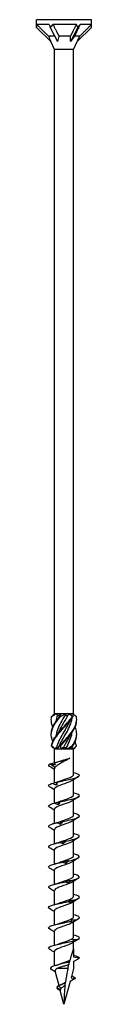
# Model space of a CAD drawing. Units: millimetres. Extents: x -58 to 123, y -682 to 0.
# Drawn here: x -9 to 9, y -320 to 0 of the extents above; entities that cross this region are included whole.
import ezdxf

# ---------------------------------------------------------------- set-up
doc = ezdxf.new("R2010")
doc.units = ezdxf.units.MM

# ---------------------------------------------------------------- blocks, each defined once
blk = doc.blocks.new('SWC10x320-Front')
at = {"layer": ''}
for p, q in [((8.9, 0), (-8.9, 0)), ((-8.9, -2.52), (-8.9, 0)), ((8.9, -2.52), (8.9, 0)), ((-8.9, -2.52), (-4.3, -7.12)), ((-4.84, -1.6), (-8.85, -1.6)), ((-4.45, -2.52), (-2.15, -7.12)), ((4.04, -1.6), (-3.57, -1.6)), ((4.45, -2.52), (2.15, -7.12)), ((8.9, -2.52), (4.3, -7.12)), ((8.89, -1.6), (5.27, -1.6)), ((-3.01, -5.4), (-4.99, -5.4)), ((2.14, -5.4), (-1.6, -5.4)), ((5.08, -5.4), (3.39, -5.4)), ((-3.13, -9.64), (-4.3, -7.12)), ((3.12, -9.64), (4.3, -7.12)), ((-3.13, -225.6), (-3.13, -9.64)), ((3.12, -9.64), (-3.13, -9.64)), ((3.12, -225.6), (3.12, -9.64)), ((-3.05, -225.6), (-3.13, -225.6)), ((-3.09, -225.64), (-3.13, -225.6)), ((-2.55, -225.6), (-3.05, -225.6)), ((-0.94, -225.6), (-2.55, -225.6)), ((-2.13, -226.05), (-1.36, -226.05)), ((0.3, -225.6), (-0.94, -225.6)), ((2.11, -225.6), (0.3, -225.6)), ((0.34, -226.05), (1.31, -226.05)), ((2.84, -225.6), (2.11, -225.6)), ((3.12, -225.6), (2.84, -225.6)), ((2.9, -225.83), (3.12, -225.6)), ((-3.13, -237), (-3.6, -236.52)), ((-2.43, -236.55), (-1.83, -236.55)), ((-0.25, -236.55), (0.77, -236.55)), ((2.39, -236.55), (2.6, -236.55)), ((3.12, -237), (3.6, -236.52)), ((-3.13, -237), (-3.06, -237)), ((-3.13, -241.51), (-3.13, -237)), ((-3.06, -237), (-2.07, -237)), ((-2.07, -237), (-0.99, -237)), ((-0.99, -237), (0.99, -237)), ((0.99, -237), (2.07, -237)), ((2.07, -237), (3.06, -237)), ((3.06, -237), (3.12, -237)), ((3.12, -245.31), (3.12, -237)), ((-4.52, -241.88), (-2.83, -242.96)), ((-3.13, -248.02), (-3.13, -243.42)), ((3.12, -251.91), (3.12, -246.99)), ((-3.13, -254.6), (-3.13, -250.02)), ((3.12, -258.51), (3.12, -253.59)), ((-3.13, -261.2), (-3.13, -256.62)), ((3.12, -265.11), (3.12, -260.19)), ((-3.13, -267.8), (-3.13, -263.22)), ((3.12, -271.71), (3.12, -266.79)), ((-3.13, -274.4), (-3.13, -269.82)), ((3.12, -278.31), (3.12, -273.39)), ((-3.13, -281), (-3.13, -276.42)), ((3.12, -284.91), (3.12, -279.99)), ((-3.13, -287.6), (-3.13, -283.02)), ((3.12, -291.51), (3.12, -286.59)), ((-3.13, -294.2), (-3.13, -289.62)), ((3.12, -298.11), (3.12, -293.19)), ((-3.13, -300.8), (-3.13, -296.22)), ((3.12, -302), (3.12, -299.79)), ((-3.13, -307.48), (-3.13, -302.82)), ((3.12, -302), (3.12, -304.71)), ((5, -305.04), (3.12, -304.71)), ((3.12, -306.12), (5, -305.04)), ((3.12, -306.12), (3.12, -308.34)), ((-1.62, -313.94), (-2.89, -309.22)), ((1.29, -308.34), (-2.2, -308.34)), ((3.12, -308.34), (2.3, -311.41)), ((1.99, -312.56), (0, -320)), ((3.6, -311.64), (1.99, -312.56)), ((2.3, -311.41), (3.6, -311.64)), ((-1.21, -315.33), (-2.32, -314.66)), ((-1.2, -315.52), (-1.99, -315.06)), ((-0.91, -314.83), (-1.81, -314.04)), ((0, -320), (-1.22, -315.46))]:
    blk.add_line(p, q, dxfattribs=at)
for centre, major_axis, ratio, start_param, end_param in [((0, -11.42), (-7.6, 12.19), 0.380275, 0.437005, 0.547716), ((0, -11.42), (-8.89, 20.06), 0.023672, 1.048743, 1.10057), ((0, -11.42), (-3.99, -12.25), 0.649054, 4.019844, 4.130556), ((0, -11.42), (-5.63, 19.96), 0.345382, 5.075075, 5.126901), ((0, -11.42), (-8.76, -12.48), 0.126429, 3.899906, 4.010618), ((0, -11.42), (-4.63, -19.98), 0.380275, 2.118513, 2.17034), ((-1.88, -7.7), (3.17, -5.59), 0.29321, 4.129777, 4.445497), ((0.67, -7.7), (-1.37, -5.63), 0.496748, 4.414937, 4.730658), ((2.55, -7.7), (-3.93, -5.66), 0.095716, 4.361129, 4.676849)]:
    blk.add_ellipse(centre, major_axis=major_axis, ratio=ratio, start_param=start_param, end_param=end_param, dxfattribs=at)
for points, weights in [([(-8.85, -1.6), (-6.3, -4.13), (-4.99, -5.4)], [1, 1.05626470818, 1]), ([(-3.57, -1.6), (-2.28, -4.13), (-1.6, -5.4)], [1, 1.05626470818, 1]), ([(2.14, -5.4), (2.82, -4.04), (4.04, -1.6)], [1, 1.04208466954, 1]), ([(5.27, -1.6), (4.02, -4.13), (3.39, -5.4)], [1, 1.05626470818, 1]), ([(5.08, -5.4), (6.45, -4.04), (8.89, -1.6)], [1, 1.0420846695, 1]), ([(2.15, -7.12), (2.15, -6.31), (2.14, -5.4)], [1.00060568893, 1.00075736151, 1]), ([(4.3, -7.12), (4.67, -6.31), (5.08, -5.4)], [1.00060568893, 1.00075736151, 1])]:
    blk.add_rational_spline(points, weights, degree=2, dxfattribs=at)
for points, knots in [([(-3.63, -234.62), (-4.04, -233.66), (-4.21, -232.7), (-4.08, -231.74), (-3.9, -230.32), (-3.07, -228.89), (-1.93, -227.47), (-1.7, -227.18), (-1.45, -226.89), (-1.2, -226.6)], [0.523599, 0.523599, 0.523599, 0.523599, 1.160222, 1.160222, 1.160222, 2.100803, 2.100803, 2.100803, 2.292394, 2.292394, 2.292394, 2.292394]), ([(-3.63, -229.88), (-3.97, -229.07), (-4.15, -228.27), (-4.12, -227.47), (-4.11, -227.18), (-4.08, -226.89), (-4.02, -226.6)], [1.5707963, 1.5707963, 1.5707963, 1.5707963, 2.1008026, 2.1008026, 2.1008026, 2.292394, 2.292394, 2.292394, 2.292394]), ([(-4.12, -227.5), (-4.13, -227.49), (-4.13, -227.48), (-4.13, -227.47), (-4.13, -227.18), (-4.11, -226.89), (-4.07, -226.6)], [2.0943951, 2.0943951, 2.0943951, 2.0943951, 2.1008026, 2.1008026, 2.1008026, 2.292394, 2.292394, 2.292394, 2.292394]), ([(-4.12, -232.25), (-4.13, -232.08), (-4.13, -231.91), (-4.11, -231.74), (-4.01, -230.32), (-3.25, -228.89), (-2.15, -227.47), (-1.92, -227.18), (-1.68, -226.89), (-1.44, -226.6)], [1.047198, 1.047198, 1.047198, 1.047198, 1.160222, 1.160222, 1.160222, 2.100803, 2.100803, 2.100803, 2.292394, 2.292394, 2.292394, 2.292394]), ([(-4.02, -226.6), (-4.03, -226.6), (-4.04, -226.6), (-4.05, -226.6), (-4.06, -226.6), (-4.07, -226.6)], [-0.02500277, -0.02500277, -0.02500277, -0.02500277, -0.01267319, -0.01267319, 0, 0, 0, 0]), ([(-4.05, -236), (-3.81, -234.58), (-2.93, -233.16), (-1.76, -231.74), (-0.59, -230.32), (0.84, -228.89), (1.98, -227.47), (2.21, -227.18), (2.43, -226.89), (2.63, -226.6)], [0.22088, 0.22088, 0.22088, 0.22088, 1.160222, 1.160222, 1.160222, 2.100803, 2.100803, 2.100803, 2.292394, 2.292394, 2.292394, 2.292394]), ([(-4, -236), (-3.68, -234.58), (-2.73, -233.16), (-1.53, -231.74), (-0.33, -230.32), (1.1, -228.89), (2.19, -227.47), (2.42, -227.18), (2.63, -226.89), (2.82, -226.6)], [0.22088, 0.22088, 0.22088, 0.22088, 1.160222, 1.160222, 1.160222, 2.100803, 2.100803, 2.100803, 2.292394, 2.292394, 2.292394, 2.292394]), ([(0.34, -226.05), (-0.59, -227.64), (-1.57, -229.22), (-2.13, -230.81), (-2.38, -231.49), (-2.54, -232.18), (-2.62, -232.86)], [-2.414066, -2.414066, -2.414066, -2.414066, -1.365419, -1.365419, -1.365419, -0.912007, -0.912007, -0.912007, -0.912007]), ([(-1.86, -227.1), (-1.85, -227.08), (-1.84, -227.05), (-1.82, -227.03), (-1.68, -226.7), (-1.53, -226.38), (-1.36, -226.05)], [2.1816616, 2.1816616, 2.1816616, 2.1816616, 2.1982499, 2.1982499, 2.1982499, 2.4140659, 2.4140659, 2.4140659, 2.4140659]), ([(-1.86, -231.85), (-1.85, -231.83), (-1.84, -231.81), (-1.83, -231.79), (-1.15, -230.21), (-0.11, -228.62), (0.78, -227.03), (0.97, -226.7), (1.14, -226.38), (1.31, -226.05)], [1.134464, 1.134464, 1.134464, 1.134464, 1.147855, 1.147855, 1.147855, 2.19825, 2.19825, 2.19825, 2.414066, 2.414066, 2.414066, 2.414066]), ([(-1.83, -236.55), (-1.15, -234.96), (-0.12, -233.38), (0.77, -231.79), (1.67, -230.21), (2.4, -228.62), (2.61, -227.03), (2.61, -226.98), (2.62, -226.93), (2.62, -226.89)], [0.099208, 0.099208, 0.099208, 0.099208, 1.147855, 1.147855, 1.147855, 2.19825, 2.19825, 2.19825, 2.229586, 2.229586, 2.229586, 2.229586]), ([(-1.2, -226.6), (-1.24, -226.6), (-1.28, -226.6), (-1.36, -226.6), (-1.4, -226.6), (-1.44, -226.6)], [-0.02500277, -0.02500277, -0.02500277, -0.02500277, -0.01267319, -0.01267319, 0, 0, 0, 0]), ([(-1.35, -236), (-0.13, -234.58), (1.29, -233.16), (2.35, -231.74), (3.41, -230.32), (4.09, -228.89), (4.13, -227.47), (4.13, -227.18), (4.11, -226.89), (4.07, -226.6)], [0.22088, 0.22088, 0.22088, 0.22088, 1.160222, 1.160222, 1.160222, 2.100803, 2.100803, 2.100803, 2.292394, 2.292394, 2.292394, 2.292394]), ([(2.82, -226.6), (2.79, -226.6), (2.76, -226.6), (2.69, -226.6), (2.66, -226.6), (2.63, -226.6)], [-0.02500277, -0.02500277, -0.02500277, -0.02500277, -0.01267319, -0.01267319, 0, 0, 0, 0]), ([(1.85, -227.9), (1.44, -228.87), (0.9, -229.84), (0.33, -230.81), (-0.59, -232.39), (-1.57, -233.98), (-2.14, -235.57), (-2.25, -235.9), (-2.35, -236.22), (-2.43, -236.55)], [-2.007129, -2.007129, -2.007129, -2.007129, -1.365419, -1.365419, -1.365419, -0.315024, -0.315024, -0.315024, -0.099208, -0.099208, -0.099208, -0.099208]), ([(-1.11, -236), (0.13, -234.58), (1.54, -233.16), (2.55, -231.74), (3.56, -230.32), (4.16, -228.91), (4.12, -227.5)], [0.22088, 0.22088, 0.22088, 0.22088, 1.160222, 1.160222, 1.160222, 2.094395, 2.094395, 2.094395, 2.094395]), ([(2.7, -236), (3.68, -234.58), (4.22, -233.16), (4.11, -231.74), (4.07, -231.12), (3.9, -230.5), (3.63, -229.88)], [0.22088, 0.22088, 0.22088, 0.22088, 1.160222, 1.160222, 1.160222, 1.570796, 1.570796, 1.570796, 1.570796]), ([(1.85, -232.65), (1.44, -233.62), (0.9, -234.6), (0.33, -235.57), (0.14, -235.9), (-0.06, -236.22), (-0.25, -236.55)], [-0.9599311, -0.9599311, -0.9599311, -0.9599311, -0.3150242, -0.3150242, -0.3150242, -0.0992082, -0.0992082, -0.0992082, -0.0992082]), ([(0.77, -236.55), (1.67, -234.96), (2.39, -233.38), (2.6, -231.79), (2.61, -231.74), (2.62, -231.69), (2.62, -231.64)], [0.099208, 0.099208, 0.099208, 0.099208, 1.147855, 1.147855, 1.147855, 1.182388, 1.182388, 1.182388, 1.182388]), ([(-4.05, -236), (-4.04, -236), (-4.03, -236), (-4.02, -236), (-4.01, -236), (-4, -236)], [-0.02500277, -0.02500277, -0.02500277, -0.02500277, -0.01267319, -0.01267319, 0, 0, 0, 0]), ([(-1.35, -236), (-1.31, -236), (-1.27, -236), (-1.19, -236), (-1.15, -236), (-1.11, -236)], [-0.02500277, -0.02500277, -0.02500277, -0.02500277, -0.01267319, -0.01267319, 0, 0, 0, 0]), ([(2.7, -236), (2.73, -236), (2.76, -236), (2.82, -236), (2.86, -236), (2.89, -236)], [-0.02500277, -0.02500277, -0.02500277, -0.02500277, -0.01267319, -0.01267319, 0, 0, 0, 0]), ([(-4.69, -242.7), (-5, -242.51), (-5.08, -242.32), (-4.9, -242.13), (-4.82, -242.04), (-4.69, -241.96), (-4.52, -241.88)], [59.3412768, 59.3412768, 59.3412768, 59.3412768, 59.8914805, 59.8914805, 59.8914805, 60.1300834, 60.1300834, 60.1300834, 60.1300834]), ([(-4.45, -241.85), (-4.19, -241.79), (-3.93, -241.72), (-3.46, -241.6), (-3.25, -241.54), (-3.04, -241.48)], [0, 0, 0, 0, 0.0800273, 0.0800273, 0.1458578, 0.1458578, 0.1458578, 0.1458578]), ([(-2.88, -242.17), (-3.14, -242.15), (-3.41, -242.1), (-3.94, -241.99), (-4.2, -241.92), (-4.45, -241.85)], [0, 0, 0, 0, 0.0811536, 0.0811536, 0.161554, 0.161554, 0.161554, 0.161554]), ([(-3.05, -241.45), (-1.85, -241.15), (-0.48, -240.84), (0.53, -240.54), (1.12, -240.36), (1.59, -240.18), (1.9, -240)], [0.401778, 0.401778, 0.401778, 0.401778, 1.27576, 1.27576, 1.27576, 1.784996, 1.784996, 1.784996, 1.784996]), ([(1.9, -240), (1.54, -240.24), (1.11, -240.49), (0.21, -240.98), (-0.26, -241.22), (-1.15, -241.71), (-1.57, -241.95), (-2.13, -242.32), (-2.3, -242.45), (-2.6, -242.7), (-2.72, -242.83), (-2.83, -242.96)], [0, 0, 0, 0, 0.1565313, 0.1565313, 0.3130626, 0.3130626, 0.4695939, 0.4695939, 0.5515136, 0.5515136, 0.6334332, 0.6334332, 0.6334332, 0.6334332]), ([(-1.68, -241.06), (-1.46, -240.99), (-1.23, -240.92), (-0.59, -240.73), (-0.17, -240.61), (0.55, -240.41), (0.84, -240.33), (1.4, -240.17), (1.66, -240.08), (1.9, -240)], [0.1834407, 0.1834407, 0.1834407, 0.1834407, 0.2629312, 0.2629312, 0.3943968, 0.3943968, 0.4874208, 0.4874208, 0.5804448, 0.5804448, 0.5804448, 0.5804448]), ([(-2.27, -247.78), (-0.93, -247.47), (0.71, -247.15), (2.08, -246.84), (3.44, -246.52), (4.49, -246.21), (4.85, -245.89), (5.21, -245.58), (4.88, -245.27), (3.98, -244.95), (3.76, -244.88), (3.5, -244.8), (3.21, -244.72)], [54.506302, 54.506302, 54.506302, 54.506302, 55.406769, 55.406769, 55.406769, 56.303925, 56.303925, 56.303925, 57.198374, 57.198374, 57.198374, 57.421206, 57.421206, 57.421206, 57.421206]), ([(-1.45, -247.46), (-1.07, -247.32), (-0.65, -247.18), (-0.22, -247.03), (0.83, -246.68), (1.9, -246.32), (2.52, -245.97), (2.91, -245.75), (3.11, -245.53), (3.12, -245.31)], [54.49476, 54.49476, 54.49476, 54.49476, 54.906888, 54.906888, 54.906888, 55.917887, 55.917887, 55.917887, 56.548668, 56.548668, 56.548668, 56.548668]), ([(-4.7, -249.3), (-5.12, -249.04), (-5.09, -248.78), (-4.6, -248.51), (-4.43, -248.42), (-4.21, -248.33), (-3.95, -248.24)], [53.058092, 53.058092, 53.058092, 53.058092, 53.809762, 53.809762, 53.809762, 54.067951, 54.067951, 54.067951, 54.067951]), ([(-3.95, -248.24), (-3.69, -248.18), (-3.43, -248.11), (-2.92, -247.96), (-2.66, -247.88), (-2.41, -247.8)], [0, 0, 0, 0, 0.080284, 0.080284, 0.1610588, 0.1610588, 0.1610588, 0.1610588]), ([(-2.33, -248.71), (-2.6, -248.66), (-2.87, -248.59), (-3.41, -248.43), (-3.68, -248.34), (-3.95, -248.24)], [0, 0, 0, 0, 0.0832435, 0.0832435, 0.1688471, 0.1688471, 0.1688471, 0.1688471]), ([(2.7, -247.27), (2.18, -247.62), (1.18, -247.97), (0.14, -248.32), (-0.92, -248.68), (-1.99, -249.04), (-2.58, -249.39), (-2.93, -249.6), (-3.11, -249.81), (-3.12, -250.02)], [-56.021437, -56.021437, -56.021437, -56.021437, -55.023605, -55.023605, -55.023605, -54.004531, -54.004531, -54.004531, -53.407075, -53.407075, -53.407075, -53.407075]), ([(-2.41, -247.8), (-2.39, -247.78), (-2.36, -247.77), (-2.32, -247.77), (-2.3, -247.77), (-2.27, -247.78)], [0, 0, 0, 0, 0.0790766, 0.0790766, 0.1584643, 0.1584643, 0.1584643, 0.1584643]), ([(-2.27, -247.78), (-2.27, -247.94), (-2.28, -248.09), (-2.3, -248.4), (-2.31, -248.56), (-2.33, -248.71)], [0, 0, 0, 0, 0.0887535, 0.0887535, 0.1776791, 0.1776791, 0.1776791, 0.1776791]), ([(-1.45, -254.06), (-0.9, -253.86), (-0.28, -253.65), (0.33, -253.45), (1.38, -253.09), (2.35, -252.74), (2.81, -252.38), (3.02, -252.22), (3.12, -252.07), (3.12, -251.91)], [48.211575, 48.211575, 48.211575, 48.211575, 48.80036, 48.80036, 48.80036, 49.813286, 49.813286, 49.813286, 50.265482, 50.265482, 50.265482, 50.265482]), ([(-1.34, -254.17), (0.11, -253.86), (1.73, -253.54), (2.94, -253.23), (4.15, -252.91), (4.93, -252.6), (5, -252.28), (5.06, -251.97), (4.42, -251.66), (3.3, -251.34), (3.27, -251.34), (3.24, -251.33), (3.21, -251.32)], [48.423838, 48.423838, 48.423838, 48.423838, 49.324387, 49.324387, 49.324387, 50.22161, 50.22161, 50.22161, 51.116114, 51.116114, 51.116114, 51.138021, 51.138021, 51.138021, 51.138021]), ([(-4.7, -255.9), (-4.73, -255.88), (-4.76, -255.87), (-4.79, -255.85), (-5.22, -255.53), (-4.97, -255.22), (-4.12, -254.9), (-3.87, -254.81), (-3.58, -254.72), (-3.26, -254.63)], [46.774906, 46.774906, 46.774906, 46.774906, 46.830484, 46.830484, 46.830484, 47.727298, 47.727298, 47.727298, 47.985487, 47.985487, 47.985487, 47.985487]), ([(-3.26, -254.63), (-3.01, -254.57), (-2.77, -254.5), (-2.28, -254.35), (-2.03, -254.27), (-1.79, -254.19)], [0, 0, 0, 0, 0.080284, 0.080284, 0.1610588, 0.1610588, 0.1610588, 0.1610588]), ([(-1.69, -255.1), (-1.95, -255.05), (-2.21, -254.98), (-2.73, -254.82), (-3, -254.73), (-3.26, -254.63)], [0, 0, 0, 0, 0.0832435, 0.0832435, 0.1688471, 0.1688471, 0.1688471, 0.1688471]), ([(2.7, -253.87), (2.26, -254.16), (1.53, -254.45), (0.7, -254.73), (-0.33, -255.09), (-1.48, -255.44), (-2.22, -255.8), (-2.79, -256.07), (-3.11, -256.35), (-3.12, -256.62)], [-49.738252, -49.738252, -49.738252, -49.738252, -48.919451, -48.919451, -48.919451, -47.904392, -47.904392, -47.904392, -47.12389, -47.12389, -47.12389, -47.12389]), ([(-1.79, -254.19), (-1.71, -254.17), (-1.64, -254.16), (-1.49, -254.16), (-1.41, -254.16), (-1.34, -254.17)], [0, 0, 0, 0, 0.0790766, 0.0790766, 0.1584643, 0.1584643, 0.1584643, 0.1584643]), ([(-1.34, -254.17), (-1.39, -254.33), (-1.45, -254.48), (-1.56, -254.79), (-1.63, -254.95), (-1.69, -255.1)], [0, 0, 0, 0, 0.0887535, 0.0887535, 0.1776791, 0.1776791, 0.1776791, 0.1776791]), ([(-1.45, -260.66), (-0.75, -260.4), (0.09, -260.13), (0.85, -259.87), (1.86, -259.51), (2.7, -259.16), (3, -258.81), (3.08, -258.71), (3.12, -258.61), (3.12, -258.51)], [41.92839, 41.92839, 41.92839, 41.92839, 42.68707, 42.68707, 42.68707, 43.694775, 43.694775, 43.694775, 43.982297, 43.982297, 43.982297, 43.982297]), ([(-0.35, -260.56), (1.15, -260.25), (2.68, -259.93), (3.69, -259.62), (4.7, -259.3), (5.17, -258.99), (4.94, -258.67), (4.75, -258.42), (4.12, -258.17), (3.21, -257.92)], [42.341374, 42.341374, 42.341374, 42.341374, 43.241923, 43.241923, 43.241923, 44.139146, 44.139146, 44.139146, 44.854836, 44.854836, 44.854836, 44.854836]), ([(-4.69, -262.5), (-4.84, -262.41), (-4.94, -262.32), (-4.98, -262.23), (-5.12, -261.92), (-4.55, -261.61), (-3.47, -261.29), (-3.16, -261.2), (-2.81, -261.11), (-2.43, -261.02)], [40.491721, 40.491721, 40.491721, 40.491721, 40.74802, 40.74802, 40.74802, 41.644834, 41.644834, 41.644834, 41.903023, 41.903023, 41.903023, 41.903023]), ([(2.69, -260.47), (2.37, -260.69), (1.88, -260.91), (1.29, -261.12), (0.33, -261.48), (-0.85, -261.83), (-1.73, -262.18), (-2.58, -262.53), (-3.12, -262.87), (-3.13, -263.22)], [-43.455066, -43.455066, -43.455066, -43.455066, -42.8381, -42.8381, -42.8381, -41.826544, -41.826544, -41.826544, -40.840704, -40.840704, -40.840704, -40.840704]), ([(-2.43, -261.02), (-2.21, -260.95), (-1.99, -260.88), (-1.54, -260.74), (-1.32, -260.66), (-1.09, -260.58)], [0, 0, 0, 0, 0.080284, 0.080284, 0.1610588, 0.1610588, 0.1610588, 0.1610588]), ([(-0.99, -261.49), (-1.23, -261.44), (-1.47, -261.37), (-1.95, -261.21), (-2.19, -261.12), (-2.43, -261.02)], [0, 0, 0, 0, 0.0832435, 0.0832435, 0.1688471, 0.1688471, 0.1688471, 0.1688471]), ([(-1.09, -260.58), (-0.97, -260.56), (-0.85, -260.55), (-0.6, -260.55), (-0.48, -260.55), (-0.35, -260.56)], [0, 0, 0, 0, 0.0790766, 0.0790766, 0.1584643, 0.1584643, 0.1584643, 0.1584643]), ([(-0.35, -260.56), (-0.45, -260.71), (-0.55, -260.87), (-0.77, -261.18), (-0.88, -261.33), (-0.99, -261.49)], [0, 0, 0, 0, 0.0887535, 0.0887535, 0.1776791, 0.1776791, 0.1776791, 0.1776791]), ([(-1.45, -267.26), (-0.55, -266.92), (0.58, -266.58), (1.48, -266.24), (2.41, -265.89), (3.05, -265.53), (3.12, -265.18), (3.12, -265.15), (3.12, -265.13), (3.12, -265.11)], [35.645204, 35.645204, 35.645204, 35.645204, 36.620066, 36.620066, 36.620066, 37.633978, 37.633978, 37.633978, 37.699112, 37.699112, 37.699112, 37.699112]), ([(0.65, -266.95), (2.14, -266.63), (3.52, -266.32), (4.29, -266), (5.06, -265.69), (5.21, -265.38), (4.68, -265.06), (4.38, -264.88), (3.86, -264.7), (3.21, -264.52)], [36.25891, 36.25891, 36.25891, 36.25891, 37.159459, 37.159459, 37.159459, 38.056682, 38.056682, 38.056682, 38.57165, 38.57165, 38.57165, 38.57165]), ([(-4.69, -269.1), (-4.95, -268.94), (-5.05, -268.78), (-4.97, -268.62), (-4.81, -268.31), (-3.94, -268), (-2.68, -267.68), (-2.32, -267.59), (-1.92, -267.5), (-1.51, -267.41)], [34.208536, 34.208536, 34.208536, 34.208536, 34.665556, 34.665556, 34.665556, 35.56237, 35.56237, 35.56237, 35.820559, 35.820559, 35.820559, 35.820559]), ([(2.69, -267.07), (2.49, -267.21), (2.22, -267.35), (1.89, -267.49), (1.05, -267.84), (-0.12, -268.2), (-1.1, -268.55), (-2.08, -268.9), (-2.85, -269.25), (-3.06, -269.61), (-3.1, -269.68), (-3.12, -269.75), (-3.12, -269.82)], [-37.171881, -37.171881, -37.171881, -37.171881, -36.776524, -36.776524, -36.776524, -35.767977, -35.767977, -35.767977, -34.759885, -34.759885, -34.759885, -34.557519, -34.557519, -34.557519, -34.557519]), ([(-1.51, -267.41), (-1.32, -267.34), (-1.13, -267.27), (-0.74, -267.13), (-0.55, -267.05), (-0.36, -266.97)], [0, 0, 0, 0, 0.080284, 0.080284, 0.1610588, 0.1610588, 0.1610588, 0.1610588]), ([(-0.25, -267.88), (-0.46, -267.82), (-0.67, -267.75), (-1.09, -267.6), (-1.3, -267.51), (-1.51, -267.41)], [0, 0, 0, 0, 0.0832435, 0.0832435, 0.1688471, 0.1688471, 0.1688471, 0.1688471]), ([(-0.36, -266.97), (-0.19, -266.95), (-0.02, -266.94), (0.31, -266.94), (0.48, -266.94), (0.65, -266.95)], [0, 0, 0, 0, 0.0790766, 0.0790766, 0.1584643, 0.1584643, 0.1584643, 0.1584643]), ([(0.65, -266.95), (0.51, -267.1), (0.36, -267.26), (0.06, -267.57), (-0.09, -267.72), (-0.25, -267.88)], [0, 0, 0, 0, 0.0887535, 0.0887535, 0.1776791, 0.1776791, 0.1776791, 0.1776791]), ([(-1.45, -273.86), (-1.34, -273.82), (-1.22, -273.78), (-1.1, -273.73), (-0.1, -273.38), (1.08, -273.02), (1.93, -272.66), (2.67, -272.34), (3.12, -272.02), (3.12, -271.71)], [29.362019, 29.362019, 29.362019, 29.362019, 29.485061, 29.485061, 29.485061, 30.50879, 30.50879, 30.50879, 31.415927, 31.415927, 31.415927, 31.415927]), ([(1.63, -273.34), (3.05, -273.02), (4.22, -272.71), (4.72, -272.39), (5.21, -272.08), (5.03, -271.77), (4.24, -271.45), (3.96, -271.34), (3.61, -271.23), (3.21, -271.12)], [30.176446, 30.176446, 30.176446, 30.176446, 31.076995, 31.076995, 31.076995, 31.974218, 31.974218, 31.974218, 32.288465, 32.288465, 32.288465, 32.288465]), ([(-4.69, -275.7), (-5.06, -275.47), (-5.1, -275.24), (-4.76, -275.01), (-4.31, -274.7), (-3.18, -274.38), (-1.79, -274.07), (-1.38, -273.98), (-0.96, -273.89), (-0.53, -273.8)], [27.92535, 27.92535, 27.92535, 27.92535, 28.583092, 28.583092, 28.583092, 29.479906, 29.479906, 29.479906, 29.738095, 29.738095, 29.738095, 29.738095]), ([(2.7, -273.67), (2.57, -273.76), (2.42, -273.84), (2.24, -273.93), (1.5, -274.29), (0.35, -274.65), (-0.69, -275), (-1.73, -275.36), (-2.62, -275.72), (-2.96, -276.08), (-3.07, -276.19), (-3.12, -276.31), (-3.12, -276.42)], [-30.888696, -30.888696, -30.888696, -30.888696, -30.645023, -30.645023, -30.645023, -29.621293, -29.621293, -29.621293, -28.599145, -28.599145, -28.599145, -28.274334, -28.274334, -28.274334, -28.274334]), ([(-0.53, -273.8), (-0.38, -273.73), (-0.23, -273.66), (0.08, -273.52), (0.24, -273.44), (0.39, -273.36)], [0, 0, 0, 0, 0.080284, 0.080284, 0.1610588, 0.1610588, 0.1610588, 0.1610588]), ([(0.5, -274.27), (0.33, -274.21), (0.16, -274.14), (-0.18, -273.99), (-0.36, -273.9), (-0.53, -273.8)], [0, 0, 0, 0, 0.0832435, 0.0832435, 0.1688471, 0.1688471, 0.1688471, 0.1688471]), ([(0.39, -273.36), (0.6, -273.34), (0.8, -273.33), (1.21, -273.32), (1.42, -273.33), (1.63, -273.34)], [0, 0, 0, 0, 0.0790766, 0.0790766, 0.1584643, 0.1584643, 0.1584643, 0.1584643]), ([(1.63, -273.34), (1.44, -273.49), (1.26, -273.65), (0.88, -273.96), (0.69, -274.11), (0.5, -274.27)], [0, 0, 0, 0, 0.0887535, 0.0887535, 0.1776791, 0.1776791, 0.1776791, 0.1776791]), ([(-1.45, -280.46), (-1.2, -280.37), (-0.93, -280.27), (-0.65, -280.18), (0.38, -279.82), (1.51, -279.47), (2.24, -279.12), (2.8, -278.85), (3.11, -278.58), (3.12, -278.31)], [23.078834, 23.078834, 23.078834, 23.078834, 23.353559, 23.353559, 23.353559, 24.362106, 24.362106, 24.362106, 25.132741, 25.132741, 25.132741, 25.132741]), ([(2.54, -279.73), (3.83, -279.41), (4.75, -279.1), (4.95, -278.78), (5.16, -278.47), (4.66, -278.15), (3.63, -277.84), (3.5, -277.8), (3.36, -277.76), (3.21, -277.72)], [24.093982, 24.093982, 24.093982, 24.093982, 24.994531, 24.994531, 24.994531, 25.891754, 25.891754, 25.891754, 26.00528, 26.00528, 26.00528, 26.00528]), ([(-4.7, -282.3), (-5.18, -282), (-5.06, -281.7), (-4.36, -281.4), (-3.64, -281.09), (-2.29, -280.77), (-0.82, -280.46), (-0.39, -280.37), (0.04, -280.28), (0.47, -280.19)], [21.642165, 21.642165, 21.642165, 21.642165, 22.500628, 22.500628, 22.500628, 23.397442, 23.397442, 23.397442, 23.655631, 23.655631, 23.655631, 23.655631]), ([(2.7, -280.27), (2.66, -280.3), (2.61, -280.33), (2.57, -280.36), (1.96, -280.71), (0.89, -281.07), (-0.16, -281.42), (-1.22, -281.78), (-2.22, -282.13), (-2.73, -282.49), (-2.99, -282.67), (-3.12, -282.84), (-3.12, -283.02)], [-24.60551, -24.60551, -24.60551, -24.60551, -24.525157, -24.525157, -24.525157, -23.510018, -23.510018, -23.510018, -22.496106, -22.496106, -22.496106, -21.991149, -21.991149, -21.991149, -21.991149]), ([(0.47, -280.19), (0.58, -280.12), (0.69, -280.05), (0.91, -279.91), (1.02, -279.83), (1.13, -279.75)], [0, 0, 0, 0, 0.080284, 0.080284, 0.1610588, 0.1610588, 0.1610588, 0.1610588]), ([(1.23, -280.66), (1.11, -280.6), (0.98, -280.53), (0.73, -280.37), (0.6, -280.28), (0.47, -280.19)], [0, 0, 0, 0, 0.0832435, 0.0832435, 0.1688471, 0.1688471, 0.1688471, 0.1688471]), ([(1.13, -279.75), (1.36, -279.73), (1.6, -279.72), (2.07, -279.71), (2.3, -279.72), (2.54, -279.73)], [0, 0, 0, 0, 0.0790766, 0.0790766, 0.1584643, 0.1584643, 0.1584643, 0.1584643]), ([(2.54, -279.73), (2.32, -279.88), (2.11, -280.04), (1.67, -280.35), (1.45, -280.5), (1.23, -280.66)], [0, 0, 0, 0, 0.0887535, 0.0887535, 0.1776791, 0.1776791, 0.1776791, 0.1776791]), ([(3.34, -286.12), (4.46, -285.8), (5.08, -285.49), (4.99, -285.17), (4.91, -284.89), (4.24, -284.6), (3.21, -284.32)], [18.011518, 18.011518, 18.011518, 18.011518, 18.912067, 18.912067, 18.912067, 19.722094, 19.722094, 19.722094, 19.722094]), ([(-4.7, -288.9), (-4.79, -288.85), (-4.86, -288.79), (-4.91, -288.73), (-5.19, -288.42), (-4.76, -288.1), (-3.79, -287.79), (-2.82, -287.48), (-1.31, -287.16), (0.18, -286.85), (0.61, -286.76), (1.04, -286.67), (1.45, -286.58)], [15.35898, 15.35898, 15.35898, 15.35898, 15.52295, 15.52295, 15.52295, 16.418164, 16.418164, 16.418164, 17.314978, 17.314978, 17.314978, 17.573167, 17.573167, 17.573167, 17.573167]), ([(2.7, -286.87), (2.23, -287.18), (1.41, -287.49), (0.51, -287.8), (-0.52, -288.15), (-1.64, -288.5), (-2.33, -288.86), (-2.84, -289.11), (-3.11, -289.37), (-3.12, -289.62)], [-18.322325, -18.322325, -18.322325, -18.322325, -17.443014, -17.443014, -17.443014, -16.435308, -16.435308, -16.435308, -15.707963, -15.707963, -15.707963, -15.707963]), ([(-1.45, -287.06), (-0.99, -286.89), (-0.48, -286.72), (0.04, -286.54), (1.09, -286.19), (2.12, -285.83), (2.67, -285.48), (2.97, -285.29), (3.12, -285.1), (3.12, -284.91)], [16.795649, 16.795649, 16.795649, 16.795649, 17.291983, 17.291983, 17.291983, 18.303539, 18.303539, 18.303539, 18.849556, 18.849556, 18.849556, 18.849556]), ([(1.45, -286.58), (1.51, -286.51), (1.57, -286.44), (1.69, -286.29), (1.76, -286.22), (1.82, -286.13)], [0, 0, 0, 0, 0.080284, 0.080284, 0.1610588, 0.1610588, 0.1610588, 0.1610588]), ([(1.91, -287.05), (1.84, -286.99), (1.77, -286.92), (1.61, -286.76), (1.53, -286.67), (1.45, -286.58)], [0, 0, 0, 0, 0.0832435, 0.0832435, 0.1688471, 0.1688471, 0.1688471, 0.1688471]), ([(1.82, -286.13), (2.07, -286.12), (2.33, -286.11), (2.83, -286.1), (3.09, -286.11), (3.34, -286.12)], [0, 0, 0, 0, 0.0790766, 0.0790766, 0.1584643, 0.1584643, 0.1584643, 0.1584643]), ([(3.34, -286.12), (3.11, -286.27), (2.87, -286.43), (2.39, -286.74), (2.15, -286.89), (1.91, -287.05)], [0, 0, 0, 0, 0.0887535, 0.0887535, 0.1776791, 0.1776791, 0.1776791, 0.1776791]), ([(4.02, -292.51), (4.91, -292.19), (5.22, -291.88), (4.83, -291.56), (4.56, -291.35), (3.98, -291.13), (3.21, -290.92)], [11.929054, 11.929054, 11.929054, 11.929054, 12.829603, 12.829603, 12.829603, 13.438909, 13.438909, 13.438909, 13.438909]), ([(-4.69, -295.5), (-4.9, -295.38), (-5.01, -295.25), (-5, -295.12), (-4.98, -294.81), (-4.24, -294.49), (-3.07, -294.18), (-1.88, -293.87), (-0.28, -293.55), (1.17, -293.24), (1.59, -293.15), (2, -293.06), (2.38, -292.97)], [9.075794, 9.075794, 9.075794, 9.075794, 9.440486, 9.440486, 9.440486, 10.3357, 10.3357, 10.3357, 11.232514, 11.232514, 11.232514, 11.490703, 11.490703, 11.490703, 11.490703]), ([(2.7, -293.47), (2.32, -293.72), (1.72, -293.97), (1.02, -294.22), (0.03, -294.57), (-1.14, -294.93), (-1.96, -295.28), (-2.69, -295.6), (-3.12, -295.91), (-3.12, -296.22)], [-12.03914, -12.03914, -12.03914, -12.03914, -11.329723, -11.329723, -11.329723, -10.316797, -10.316797, -10.316797, -9.424778, -9.424778, -9.424778, -9.424778]), ([(-1.45, -293.66), (-0.8, -293.42), (-0.04, -293.18), (0.67, -292.93), (1.7, -292.58), (2.59, -292.22), (2.95, -291.86), (3.06, -291.75), (3.12, -291.63), (3.12, -291.51)], [10.512463, 10.512463, 10.512463, 10.512463, 11.210632, 11.210632, 11.210632, 12.225691, 12.225691, 12.225691, 12.566371, 12.566371, 12.566371, 12.566371]), ([(2.38, -292.97), (2.38, -292.9), (2.39, -292.83), (2.41, -292.68), (2.42, -292.61), (2.44, -292.52)], [0, 0, 0, 0, 0.080284, 0.080284, 0.1610588, 0.1610588, 0.1610588, 0.1610588]), ([(2.52, -293.44), (2.5, -293.38), (2.48, -293.31), (2.43, -293.15), (2.41, -293.06), (2.38, -292.97)], [0, 0, 0, 0, 0.0832435, 0.0832435, 0.1688471, 0.1688471, 0.1688471, 0.1688471]), ([(2.44, -292.52), (2.7, -292.5), (2.96, -292.5), (3.49, -292.49), (3.76, -292.5), (4.02, -292.51)], [0, 0, 0, 0, 0.0790766, 0.0790766, 0.1584643, 0.1584643, 0.1584643, 0.1584643]), ([(4.02, -292.51), (3.77, -292.66), (3.52, -292.82), (3.02, -293.13), (2.77, -293.28), (2.52, -293.44)], [0, 0, 0, 0, 0.0887535, 0.0887535, 0.1776791, 0.1776791, 0.1776791, 0.1776791]), ([(4.53, -298.9), (5.17, -298.58), (5.14, -298.27), (4.47, -297.95), (4.17, -297.81), (3.73, -297.66), (3.21, -297.52)], [5.84659, 5.84659, 5.84659, 5.84659, 6.747139, 6.747139, 6.747139, 7.155724, 7.155724, 7.155724, 7.155724]), ([(-4.7, -302.1), (-5.15, -301.82), (-5.08, -301.54), (-4.48, -301.25), (-3.8, -300.93), (-2.48, -300.62), (-1, -300.3), (0.47, -299.98), (2.06, -299.67), (3.21, -299.36)], [2.792609, 2.792609, 2.792609, 2.792609, 3.603564, 3.603564, 3.603564, 4.511405, 4.511405, 4.511405, 5.408239, 5.408239, 5.408239, 5.408239]), ([(2.69, -300.07), (2.41, -300.26), (2.01, -300.45), (1.53, -300.63), (0.61, -300.99), (-0.57, -301.34), (-1.5, -301.7), (-2.46, -302.06), (-3.11, -302.43), (-3.12, -302.8), (-3.13, -302.81), (-3.13, -302.81), (-3.13, -302.82)], [-5.755954, -5.755954, -5.755954, -5.755954, -5.223196, -5.223196, -5.223196, -4.212197, -4.212197, -4.212197, -3.159148, -3.159148, -3.159148, -3.141593, -3.141593, -3.141593, -3.141593]), ([(-1.45, -300.26), (-0.64, -299.96), (0.36, -299.65), (1.2, -299.34), (2.18, -298.99), (2.92, -298.63), (3.09, -298.27), (3.11, -298.22), (3.12, -298.16), (3.12, -298.11)], [4.229278, 4.229278, 4.229278, 4.229278, 5.106478, 5.106478, 5.106478, 6.125553, 6.125553, 6.125553, 6.283185, 6.283185, 6.283185, 6.283185]), ([(2.96, -298.91), (3.22, -298.89), (3.48, -298.89), (4, -298.88), (4.27, -298.89), (4.53, -298.9)], [0, 0, 0, 0, 0.0790766, 0.0790766, 0.1584643, 0.1584643, 0.1584643, 0.1584643]), ([(3.21, -299.36), (3.16, -299.29), (3.12, -299.22), (3.04, -299.07), (3, -299), (2.96, -298.91)], [0, 0, 0, 0, 0.080284, 0.080284, 0.1610588, 0.1610588, 0.1610588, 0.1610588]), ([(4.53, -298.9), (4.28, -299.05), (4.03, -299.2), (3.52, -299.51), (3.27, -299.67), (3.02, -299.82)], [0, 0, 0, 0, 0.0887535, 0.0887535, 0.1776791, 0.1776791, 0.1776791, 0.1776791]), ([(3.02, -299.82), (3.06, -299.77), (3.09, -299.7), (3.15, -299.54), (3.18, -299.45), (3.21, -299.36)], [0, 0, 0, 0, 0.0832435, 0.0832435, 0.1688471, 0.1688471, 0.1688471, 0.1688471]), ([(1.96, -305.68), (2.1, -305.15), (2.25, -304.64), (2.53, -303.76), (2.69, -303.27), (2.89, -302.67), (2.97, -302.45), (3.06, -302.19), (3.08, -302.12), (3.12, -302.03), (3.12, -302), (3.12, -302)], [3.1968723, 3.1968723, 3.1968723, 3.1968723, 3.3500759, 3.3500759, 3.4905529, 3.4905529, 3.5755711, 3.5755711, 3.6180802, 3.6180802, 3.6605893, 3.6605893, 3.6605893, 3.6605893]), ([(1.79, -306.28), (0.42, -306.6), (-1.14, -306.92), (-2.32, -307.24), (-3.53, -307.57), (-4.31, -307.89), (-4.41, -308.22), (-4.46, -308.38), (-4.34, -308.55), (-4.07, -308.71)], [1.186639, 1.186639, 1.186639, 1.186639, 2.098924, 2.098924, 2.098924, 3.028494, 3.028494, 3.028494, 3.500831, 3.500831, 3.500831, 3.500831]), ([(1.58, -307.1), (1.42, -307.16), (1.25, -307.21), (0.67, -307.4), (0.25, -307.53), (-0.55, -307.77), (-0.92, -307.88), (-1.61, -308.11), (-1.93, -308.22), (-2.2, -308.34)], [0.3407643, 0.3407643, 0.3407643, 0.3407643, 0.3997261, 0.3997261, 0.5329681, 0.5329681, 0.6513218, 0.6513218, 0.7696755, 0.7696755, 0.7696755, 0.7696755]), ([(-1.42, -306.92), (-1.1, -306.8), (-0.76, -306.67), (0.01, -306.4), (0.45, -306.25), (1.26, -305.96), (1.63, -305.82), (1.96, -305.68)], [0.4349772, 0.4349772, 0.4349772, 0.4349772, 0.5471672, 0.5471672, 0.683959, 0.683959, 0.8158693, 0.8158693, 0.8158693, 0.8158693]), ([(1.29, -308.34), (1.33, -308.17), (1.37, -307.99), (1.46, -307.59), (1.52, -307.35), (1.58, -307.1)], [2.9340882, 2.9340882, 2.9340882, 2.9340882, 2.9864406, 2.9864406, 3.0591064, 3.0591064, 3.0591064, 3.0591064]), ([(1.58, -307.1), (1.61, -307), (1.64, -306.87), (1.71, -306.61), (1.75, -306.44), (1.79, -306.28)], [-0.1880222, -0.1880222, -0.1880222, -0.1880222, -0.1056621, -0.1056621, 0, 0, 0, 0]), ([(1.79, -306.28), (1.82, -306.19), (1.84, -306.09), (1.9, -305.89), (1.93, -305.79), (1.96, -305.68)], [-0.2349369, -0.2349369, -0.2349369, -0.2349369, -0.1226909, -0.1226909, -0.0241697, -0.0241697, -0.0241697, -0.0241697]), ([(-2.2, -308.34), (-2.47, -308.49), (-2.67, -308.64), (-2.89, -308.93), (-2.93, -309.08), (-2.89, -309.22)], [0, 0, 0, 0, 0.1345892, 0.1345892, 0.2560393, 0.2560393, 0.2560393, 0.2560393]), ([(1.29, -308.34), (1.24, -308.55), (1.19, -308.76), (0.88, -310.25), (0.66, -311.53), (0.49, -312.81)], [1.0224228, 1.0224228, 1.0224228, 1.0224228, 1.0848093, 1.0848093, 1.4552829, 1.4552829, 1.4552829, 1.4552829]), ([(-0.48, -313.37), (-0.48, -313.37), (-0.47, -313.37), (-0.22, -313.2), (0.05, -313.05), (0.38, -312.86), (0.43, -312.84), (0.49, -312.81)], [0.0902422, 0.0902422, 0.0902422, 0.0902422, 0.0915314, 0.0915314, 0.1863047, 0.1863047, 0.2044544, 0.2044544, 0.2044544, 0.2044544]), ([(0.35, -313.92), (0.36, -313.81), (0.37, -313.68), (0.41, -313.43), (0.42, -313.28), (0.44, -313.14)], [-0.1584485, -0.1584485, -0.1584485, -0.1584485, -0.0885805, -0.0885805, 0, 0, 0, 0]), ([(0.44, -313.14), (0.45, -313.09), (0.46, -313.03), (0.47, -312.92), (0.48, -312.87), (0.49, -312.81)], [-0.132292, -0.132292, -0.132292, -0.132292, -0.0654418, -0.0654418, -0.0093376, -0.0093376, -0.0093376, -0.0093376]), ([(2.48, -310.73), (2.74, -310.83), (2.96, -310.92), (3.14, -311.02), (3.5, -311.23), (3.65, -311.43), (3.6, -311.64)], [1.6077119, 1.6077119, 1.6077119, 1.6077119, 1.8907479, 1.8907479, 1.8907479, 2.4751942, 2.4751942, 2.4751942, 2.4751942]), ([(-1.21, -315.33), (-1.22, -315.36), (-1.23, -315.39), (-1.22, -315.43), (-1.22, -315.45), (-1.22, -315.46)], [0, 0, 0, 0, 0.02365166, 0.02365166, 0.03532901, 0.03532901, 0.03532901, 0.03532901]), ([(-0.91, -314.83), (-0.99, -314.91), (-1.06, -314.99), (-1.17, -315.16), (-1.2, -315.24), (-1.21, -315.33)], [0, 0, 0, 0, 0.0464609, 0.0464609, 0.09381559, 0.09381559, 0.09381559, 0.09381559]), ([(0.35, -313.92), (0.17, -314.03), (0, -314.13), (-0.32, -314.34), (-0.46, -314.44), (-0.71, -314.63), (-0.82, -314.73), (-0.91, -314.83)], [0.1990216, 0.1990216, 0.1990216, 0.1990216, 0.261009, 0.261009, 0.315955, 0.315955, 0.3689532, 0.3689532, 0.3689532, 0.3689532]), ([(0.35, -313.92), (0.32, -314.14), (0.3, -314.36), (0.09, -316.43), (0, -318.25), (0, -320)], [1.5635054, 1.5635054, 1.5635054, 1.5635054, 1.627214, 1.627214, 2.1696186, 2.1696186, 2.1696186, 2.1696186])]:
    blk.add_open_spline(points, degree=3, knots=knots, dxfattribs=at)
for points in [[(-4.07, -226.6), (-3.7, -226.25), (-3.35, -225.91), (-3.05, -225.6)], [(-2.55, -225.6), (-3.09, -225.93), (-3.59, -226.27), (-4.02, -226.6)], [(-2.13, -226.05), (-2.37, -226.74), (-2.54, -227.43), (-2.62, -228.11)], [(-2.55, -225.6), (-2.42, -225.75), (-2.28, -225.9), (-2.13, -226.05)], [(-1.44, -226.6), (-1.18, -226.25), (-1.02, -225.91), (-0.94, -225.6)], [(-1.36, -226.05), (-1.24, -225.9), (-1.1, -225.75), (-0.94, -225.6)], [(0.3, -225.6), (-0.14, -225.93), (-0.65, -226.27), (-1.2, -226.6)], [(0.3, -225.6), (0.29, -225.75), (0.3, -225.9), (0.34, -226.05)], [(1.31, -226.05), (1.58, -225.9), (1.85, -225.75), (2.11, -225.6)], [(2.63, -226.6), (2.52, -226.25), (2.34, -225.91), (2.11, -225.6)], [(2.84, -225.6), (2.95, -225.93), (2.94, -226.27), (2.82, -226.6)], [(4.07, -226.6), (3.71, -226.27), (3.38, -225.94), (3.09, -225.64)], [(2.89, -236), (3.7, -234.75), (4.15, -233.5), (4.12, -232.25)], [(-3.6, -236.52), (-3.78, -236.35), (-3.93, -236.17), (-4.05, -236)], [(-4, -236), (-3.69, -236.35), (-3.37, -236.69), (-3.06, -237)], [(-2.43, -236.55), (-2.66, -236.7), (-2.87, -236.85), (-3.06, -237)], [(-2.07, -237), (-1.93, -236.67), (-1.69, -236.33), (-1.35, -236)], [(-1.86, -236.6), (-1.85, -236.59), (-1.84, -236.57), (-1.83, -236.55)], [(-1.11, -236), (-1.15, -236.35), (-1.11, -236.69), (-0.99, -237)], [(-0.25, -236.55), (-0.49, -236.7), (-0.74, -236.85), (-0.99, -237)], [(0.99, -237), (0.94, -236.85), (0.86, -236.7), (0.77, -236.55)], [(0.99, -237), (1.55, -236.67), (2.13, -236.33), (2.7, -236)], [(2.89, -236), (2.54, -236.35), (2.26, -236.69), (2.07, -237)], [(2.6, -236.55), (2.62, -236.45), (2.63, -236.36), (2.64, -236.26)], [(3.06, -237), (2.91, -236.85), (2.76, -236.7), (2.6, -236.55)], [(3.06, -237), (3.48, -236.67), (3.81, -236.33), (4.05, -236)], [(4.05, -236), (3.97, -235.54), (3.83, -235.08), (3.63, -234.62)], [(-3.13, -243.69), (-3.64, -243.36), (-4.17, -243.03), (-4.7, -242.7)], [(-4.52, -241.88), (-4.5, -241.87), (-4.48, -241.86), (-4.45, -241.85)], [(-2.83, -242.96), (-3.02, -243.11), (-3.12, -243.27), (-3.12, -243.42)], [(-3.05, -241.45), (-2.98, -241.69), (-2.93, -241.93), (-2.88, -242.17)], [(-3.04, -241.45), (-3.04, -241.45), (-3.05, -241.45), (-3.05, -241.45)], [(-3.04, -241.45), (-2.56, -241.33), (-2.1, -241.2), (-1.68, -241.06)], [(4.7, -246), (4.03, -246.42), (3.35, -246.84), (2.7, -247.27)], [(3.12, -244.7), (3.15, -244.7), (3.18, -244.71), (3.21, -244.72)], [(-3.13, -250.29), (-3.64, -249.96), (-4.17, -249.63), (-4.7, -249.3)], [(-2.33, -248.71), (-2.35, -248.41), (-2.38, -248.1), (-2.41, -247.8)], [(-2.36, -247.77), (-2.04, -247.67), (-1.73, -247.57), (-1.45, -247.46)], [(4.7, -252.6), (4.03, -253.02), (3.35, -253.44), (2.7, -253.87)], [(3.12, -251.3), (3.15, -251.3), (3.18, -251.31), (3.21, -251.32)], [(-3.13, -256.89), (-3.64, -256.56), (-4.17, -256.23), (-4.7, -255.9)], [(-2.81, -254.51), (-2.32, -254.37), (-1.86, -254.22), (-1.45, -254.06)], [(-1.69, -255.1), (-1.72, -254.8), (-1.76, -254.49), (-1.79, -254.19)], [(3.12, -257.9), (3.15, -257.9), (3.18, -257.91), (3.21, -257.92)], [(-3.21, -261.22), (-2.58, -261.05), (-1.97, -260.86), (-1.45, -260.66)], [(-0.99, -261.49), (-1.03, -261.19), (-1.06, -260.88), (-1.09, -260.58)], [(4.7, -259.2), (4.03, -259.62), (3.35, -260.04), (2.7, -260.47)], [(-3.13, -263.49), (-3.64, -263.16), (-4.17, -262.83), (-4.7, -262.5)], [(3.12, -264.5), (3.15, -264.5), (3.18, -264.51), (3.21, -264.52)], [(-3.21, -267.82), (-2.58, -267.65), (-1.97, -267.46), (-1.45, -267.26)], [(-0.25, -267.88), (-0.29, -267.58), (-0.32, -267.27), (-0.36, -266.97)], [(4.7, -265.8), (4.03, -266.22), (3.35, -266.64), (2.7, -267.07)], [(-3.13, -270.09), (-3.64, -269.76), (-4.17, -269.43), (-4.7, -269.1)], [(3.12, -271.1), (3.15, -271.1), (3.18, -271.11), (3.21, -271.12)], [(-3.21, -274.42), (-2.58, -274.25), (-1.97, -274.06), (-1.45, -273.86)], [(0.5, -274.27), (0.47, -273.96), (0.43, -273.66), (0.39, -273.36)], [(4.7, -272.4), (4.03, -272.82), (3.35, -273.24), (2.7, -273.67)], [(-3.13, -276.69), (-3.64, -276.36), (-4.17, -276.03), (-4.7, -275.7)], [(3.12, -277.7), (3.15, -277.7), (3.18, -277.71), (3.21, -277.72)], [(-3.21, -281.02), (-2.58, -280.85), (-1.97, -280.66), (-1.45, -280.46)], [(1.23, -280.66), (1.2, -280.35), (1.16, -280.05), (1.13, -279.75)], [(4.7, -279), (4.03, -279.42), (3.35, -279.84), (2.7, -280.27)], [(-3.13, -283.29), (-3.64, -282.96), (-4.17, -282.63), (-4.7, -282.3)], [(3.12, -284.3), (3.15, -284.3), (3.18, -284.31), (3.21, -284.32)], [(-3.21, -287.62), (-2.58, -287.45), (-1.97, -287.26), (-1.45, -287.06)], [(1.91, -287.05), (1.88, -286.74), (1.85, -286.44), (1.82, -286.13)], [(4.7, -285.6), (4.03, -286.02), (3.35, -286.44), (2.7, -286.87)], [(-3.13, -289.89), (-3.64, -289.56), (-4.17, -289.23), (-4.7, -288.9)], [(3.12, -290.9), (3.15, -290.9), (3.18, -290.91), (3.21, -290.92)], [(-3.21, -294.22), (-2.58, -294.05), (-1.97, -293.86), (-1.45, -293.66)], [(2.52, -293.44), (2.49, -293.13), (2.46, -292.83), (2.44, -292.52)], [(4.7, -292.2), (4.03, -292.62), (3.35, -293.04), (2.7, -293.47)], [(-3.13, -296.49), (-3.64, -296.16), (-4.17, -295.83), (-4.7, -295.5)], [(3.12, -297.5), (3.15, -297.5), (3.18, -297.51), (3.21, -297.52)], [(-3.21, -300.82), (-2.58, -300.65), (-1.97, -300.46), (-1.45, -300.26)], [(4.7, -298.8), (4.03, -299.22), (3.35, -299.64), (2.7, -300.07)], [(-3.13, -303.09), (-3.64, -302.76), (-4.17, -302.43), (-4.7, -302.1)], [(-2.75, -307.36), (-2.27, -307.22), (-1.82, -307.07), (-1.42, -306.92)], [(3.12, -304.1), (3.15, -304.1), (3.18, -304.11), (3.21, -304.12)], [(5, -305.04), (5, -304.73), (4.33, -304.43), (3.21, -304.12)], [(-2.81, -309.51), (-3.23, -309.24), (-3.65, -308.98), (-4.07, -308.71)], [(0.44, -313.14), (-0.45, -313.44), (-1.28, -313.74), (-1.81, -314.04)], [(-1.19, -313.73), (-0.91, -313.62), (-0.67, -313.5), (-0.48, -313.37)], [(-1.81, -314.04), (-2.14, -314.25), (-2.31, -314.45), (-2.32, -314.66)], [(-2.32, -314.66), (-2.27, -314.8), (-2.15, -314.93), (-1.99, -315.06)], [(-1.99, -315.06), (-1.89, -315.13), (-1.79, -315.2), (-1.68, -315.26)], [(-1.19, -315.57), (-1.35, -315.46), (-1.51, -315.36), (-1.68, -315.26)]]:
    blk.add_open_spline(points, degree=3, dxfattribs=at)

msp = doc.modelspace()

# ---------------------------------------------------------------- block references
msp.add_blockref('SWC10x320-Front', (0, 0))

doc.saveas('drawing.dxf')
